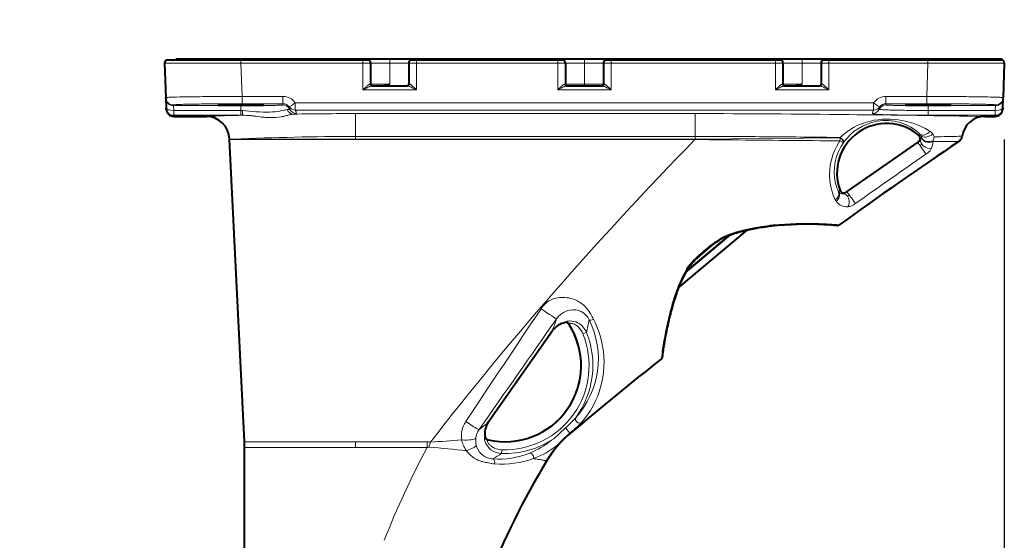
# Model space of a CAD drawing. Extents: x 2 to 138, y -235 to -1.
# Drawn here: x 78 to 104, y -60 to -46 of the extents above; entities that cross this region are included whole.
import ezdxf

# ---------------------------------------------------------------- set-up
doc = ezdxf.new("R2010")
doc.units = 0
doc.header["$MEASUREMENT"] = 0
doc.layers.get('0').update_dxf_attribs({"linetype": 'CONTINUOUS'})
doc.layers.add('GAIKEI', color=7, linetype='CONTINUOUS')
doc.layers.add('SUNPO', color=3, linetype='CONTINUOUS')
doc.styles.get("Standard").update_dxf_attribs({"font": 'MONOTXT.shx', "bigfont": 'BIGFONT.shx'})
doc.dimstyles.get("Standard").update_dxf_attribs({"dimscale": 0, "dimtxt": 3, "dimasz": 2, "dimexe": 2, "dimexo": 2, "dimgap": 0.09, "dimtad": 3, "dimdec": 4, "dimzin": 0, "dimdsep": 46, "dimtxsty": 'Standard', "dimblk1": 'OPEN30', "dimblk2": 'OPEN30', "dimsah": 1, "dimcen": 0, "dimadec": 0, "dimazin": 0, "dimtfac": 1, "dimtdec": 4, "dimtofl": 0, "dimtmove": 2, "dimatfit": 3, "dimldrblk": 'OPEN30', "dimfxl": 0, "dimtolj": 1, "dimtzin": 0, "dimarcsym": 0})

# ---------------------------------------------------------------- blocks, each defined once
blk = doc.blocks.new('_OPEN30')
at = {"color": 0, "linetype": 'ByBlock'}
for p, q in [((-1, 0.268), (0, 0)), ((0, 0), (-1, -0.268)), ((0, 0), (-1, 0))]:
    blk.add_line(p, q, dxfattribs=at)
blk = doc.blocks.new('*D4')
at = {"layer": 'SUNPO', "color": 0, "lineweight": -2}
for p, q in [((81.685, -45.008), (81.685, -35.726)), ((103.691, -45.008), (103.691, -35.726)), ((83.685, -37.726), (101.691, -37.726))]:
    blk.add_line(p, q, dxfattribs=at)
at = {"layer": 'SUNPO', "color": 0, "lineweight": -2, "xscale": 2, "yscale": 2, "zscale": 2, "rotation": 180}
blk.add_blockref('_OPEN30', (81.685, -37.726), dxfattribs=at)
at = {"layer": 'SUNPO', "color": 0, "lineweight": -2, "xscale": 2, "yscale": 2, "zscale": 2}
blk.add_blockref('_OPEN30', (103.691, -37.726), dxfattribs=at)
at = {"layer": 'SUNPO', "color": 0, "insert": (92.688, -35.976), "char_height": 2.5, "attachment_point": 5}
blk.add_mtext('\\A1;220', dxfattribs=at)
blk = doc.blocks.new('*D5')
at = {"layer": 'SUNPO', "color": 0, "lineweight": -2}
for p, q in [((103.691, -49.084), (103.691, -105.053)), ((77.888, -85.394), (77.888, -105.053)), ((79.888, -103.053), (101.691, -103.053))]:
    blk.add_line(p, q, dxfattribs=at)
at = {"layer": 'SUNPO', "color": 0, "lineweight": -2, "xscale": 2, "yscale": 2, "zscale": 2, "rotation": 180}
blk.add_blockref('_OPEN30', (77.888, -103.053), dxfattribs=at)
at = {"layer": 'SUNPO', "color": 0, "lineweight": -2, "xscale": 2, "yscale": 2, "zscale": 2}
blk.add_blockref('_OPEN30', (103.691, -103.053), dxfattribs=at)
at = {"layer": 'SUNPO', "color": 0, "insert": (90.789, -101.303), "char_height": 2.5, "attachment_point": 5}
blk.add_mtext('\\A1;258', dxfattribs=at)

msp = doc.modelspace()

# ---------------------------------------------------------------- linework, layer by layer
at = {"layer": 'GAIKEI', "color": 7, "lineweight": 40, "ltscale": 0.225477}
for p, q in [((81.68499, -47.08373), (81.71648, -47.98564)), ((103.691, -47.08373), (103.6595, -47.98564))]:
    msp.add_line(p, q, dxfattribs=at)
at = {"layer": 'GAIKEI', "color": 7, "lineweight": 40, "ltscale": 0.48788}
msp.add_line((81.73227, -46.99519), (86.8845, -46.99519), dxfattribs=at)
at = {"layer": 'GAIKEI', "color": 7, "lineweight": 40, "ltscale": 0.417583}
msp.add_line((103.591, -46.98018), (81.98155, -46.98018), dxfattribs=at)
at = {"layer": 'GAIKEI', "color": 7, "lineweight": 40, "ltscale": 0.00375}
msp.add_line((81.98155, -46.98018), (81.98155, -46.99519), dxfattribs=at)
at = {"layer": 'GAIKEI', "color": 7, "lineweight": 13, "ltscale": 0.00375}
for p, q in [((83.65289, -46.98018), (83.65289, -46.99519)), ((101.7231, -46.98018), (101.7231, -46.99519))]:
    msp.add_line(p, q, dxfattribs=at)
at = {"layer": 'GAIKEI', "color": 1, "lineweight": 13, "ltscale": 0.022122}
for p, q in [((83.68497, -46.99519), (83.68497, -47.08373)), ((101.69101, -46.99519), (101.69101, -47.08373))]:
    msp.add_line(p, q, dxfattribs=at)
at = {"layer": 'GAIKEI', "color": 1, "lineweight": 13, "ltscale": 0.217618}
for p, q in [((83.68497, -47.08373), (83.71537, -47.9542)), ((101.69101, -47.08373), (101.66062, -47.9542))]:
    msp.add_line(p, q, dxfattribs=at)
at = {"layer": 'GAIKEI', "color": 1, "lineweight": 13}
for p, q in [((83.68497, -47.08373), (86.8845, -47.08373)), ((88.28534, -47.08373), (91.98757, -47.08373)), ((93.38841, -47.08373), (97.691, -47.08373)), ((99.09184, -47.08373), (101.69101, -47.08373)), ((100.26468, -48.12147), (85.11131, -48.12147)), ((100.26468, -48.31428), (85.11131, -48.31428)), ((95.58974, -49.00578), (86.68438, -49.00578)), ((83.49333, -49.07645), (86.68438, -49.07645)), ((83.49358, -49.08644), (86.68438, -49.08644)), ((86.68438, -49.07645), (95.58487, -49.07645)), ((86.68438, -49.08644), (95.58487, -49.08644)), ((99.3881, -49.03793), (95.58974, -49.07642)), ((91.88236, -56.93056), (92.19341, -56.64768)), ((86.68438, -57.01136), (83.77889, -57.01136)), ((88.56316, -57.16126), (83.78263, -57.16126))]:
    msp.add_line(p, q, dxfattribs=at)
at = {"layer": 'GAIKEI', "color": 1, "lineweight": 40, "ltscale": 0.025}
for p, q in [((86.08402, -46.98018), (85.98396, -46.98018)), ((89.386, -46.98018), (89.28594, -46.98018))]:
    msp.add_line(p, q, dxfattribs=at)
at = {"layer": 'GAIKEI', "color": 1, "lineweight": 13, "ltscale": 0.175}
for p, q in [((86.8845, -46.99519), (86.8845, -47.78416)), ((88.28534, -46.99519), (88.28534, -47.78416)), ((91.98757, -46.99519), (91.98757, -47.78416)), ((93.38841, -46.99519), (93.38841, -47.78416)), ((97.691, -46.99519), (97.691, -47.78416)), ((99.09184, -46.99519), (99.09184, -47.78416))]:
    msp.add_line(p, q, dxfattribs=at)
at = {"layer": 'GAIKEI', "color": 1, "lineweight": 40, "ltscale": 0.03817}
for p, q in [((86.8845, -46.99519), (87.03727, -46.99519)), ((97.691, -46.99519), (97.84377, -46.99519))]:
    msp.add_line(p, q, dxfattribs=at)
at = {"layer": 'GAIKEI', "color": 1, "lineweight": 13, "ltscale": 0.125}
for p, q in [((88.08522, -47.08024), (87.08462, -47.08024)), ((92.18769, -47.08024), (93.18829, -47.08024)), ((97.89112, -47.08024), (98.89172, -47.08024)), ((87.58492, -47.63057), (87.08462, -47.63057)), ((92.18769, -47.63057), (93.18829, -47.63057)), ((97.89112, -47.63057), (98.39142, -47.63057))]:
    msp.add_line(p, q, dxfattribs=at)
at = {"layer": 'GAIKEI', "color": 1, "lineweight": 40, "ltscale": 0.1375}
for p, q in [((87.08462, -47.08024), (87.08462, -47.63057)), ((88.08522, -47.08024), (88.08522, -47.63057)), ((92.18769, -47.08024), (92.18769, -47.63057)), ((93.18829, -47.08024), (93.18829, -47.63057)), ((97.89112, -47.08024), (97.89112, -47.63057)), ((98.89172, -47.08024), (98.89172, -47.63057))]:
    msp.add_line(p, q, dxfattribs=at)
at = {"layer": 'GAIKEI', "color": 1, "lineweight": 13, "ltscale": 0.1375}
for p, q in [((87.58492, -46.98018), (87.58492, -47.63057)), ((98.39142, -46.98018), (98.39142, -47.63057))]:
    msp.add_line(p, q, dxfattribs=at)
at = {"layer": 'GAIKEI', "color": 7, "lineweight": 40, "ltscale": 0.03817}
for p, q in [((88.13257, -46.99519), (92.14034, -46.99519)), ((93.23564, -46.99519), (97.691, -46.99519)), ((98.93907, -46.99519), (103.64371, -46.99519))]:
    msp.add_line(p, q, dxfattribs=at)
at = {"layer": 'GAIKEI', "color": 1, "lineweight": 13, "ltscale": 0.0125}
msp.add_line((92.68799, -46.98018), (92.68799, -47.6806), dxfattribs=at)
at = {"layer": 'GAIKEI', "color": 1, "lineweight": 40, "ltscale": 0.00375}
msp.add_line((103.39443, -46.98018), (103.39443, -46.99519), dxfattribs=at)
at = {"layer": 'GAIKEI', "color": 1, "lineweight": 40, "ltscale": 0.234329}
for p, q in [((87.11598, -47.6806), (88.05386, -47.6806)), ((92.21905, -47.6806), (93.15693, -47.6806)), ((97.92248, -47.6806), (98.86036, -47.6806))]:
    msp.add_line(p, q, dxfattribs=at)
at = {"layer": 'GAIKEI', "color": 1, "lineweight": 40, "ltscale": 0.004686}
for p, q in [((81.71713, -48.00438), (81.71648, -47.98564)), ((103.65885, -48.00438), (103.6595, -47.98564))]:
    msp.add_line(p, q, dxfattribs=at)
at = {"layer": 'GAIKEI', "color": 1, "lineweight": 13, "ltscale": 0.048247}
for p, q in [((83.71537, -47.9542), (83.71537, -48.1473)), ((84.786, -47.9542), (84.786, -48.1473)), ((100.58998, -47.9542), (100.58998, -48.1473)), ((101.66062, -47.9542), (101.66062, -48.1473))]:
    msp.add_line(p, q, dxfattribs=at)
at = {"layer": 'GAIKEI', "color": 1, "lineweight": 13, "ltscale": 0.267497}
for p, q in [((84.786, -47.9542), (83.71537, -47.9542)), ((100.58998, -47.9542), (101.66062, -47.9542)), ((84.786, -48.1473), (83.71537, -48.1473)), ((100.58998, -48.1473), (101.66062, -48.1473))]:
    msp.add_line(p, q, dxfattribs=at)
at = {"layer": 'GAIKEI', "color": 1, "lineweight": 13, "ltscale": 0.35}
for p, q in [((86.8845, -47.78416), (88.28534, -47.78416)), ((91.98757, -47.78416), (93.38841, -47.78416)), ((97.691, -47.78416), (99.09184, -47.78416))]:
    msp.add_line(p, q, dxfattribs=at)
at = {"layer": 'GAIKEI', "color": 7, "lineweight": 40, "ltscale": 0.062879}
for p, q in [((81.71713, -48.00438), (81.72592, -48.25589)), ((103.65006, -48.25589), (103.65885, -48.00438))]:
    msp.add_line(p, q, dxfattribs=at)
at = {"layer": 'GAIKEI', "color": 1, "lineweight": 13, "ltscale": 0.004686}
for p, q in [((81.91713, -48.19748), (81.91648, -48.17874)), ((103.45885, -48.19748), (103.4595, -48.17874))]:
    msp.add_line(p, q, dxfattribs=at)
at = {"layer": 'GAIKEI', "color": 1, "lineweight": 13, "ltscale": 0.441094}
for p, q in [((81.91713, -48.19748), (83.68257, -48.19748)), ((101.69341, -48.19748), (103.45885, -48.19748))]:
    msp.add_line(p, q, dxfattribs=at)
at = {"layer": 'GAIKEI', "color": 1, "lineweight": 13, "ltscale": 0.031497}
for p, q in [((81.91713, -48.19748), (81.92592, -48.32324)), ((103.45007, -48.32324), (103.45885, -48.19748))]:
    msp.add_line(p, q, dxfattribs=at)
at = {"layer": 'GAIKEI', "color": 1, "lineweight": 13, "ltscale": 0.031412}
for p, q in [((83.68257, -48.44896), (83.68257, -48.19748)), ((101.69341, -48.19748), (101.69341, -48.44896)), ((81.92592, -48.32324), (81.92592, -48.44896)), ((103.45007, -48.44896), (103.45007, -48.32324))]:
    msp.add_line(p, q, dxfattribs=at)
at = {"layer": 'GAIKEI', "color": 1, "lineweight": 13, "ltscale": 0.003683}
for p, q in [((84.78324, -48.16353), (84.78324, -48.17827)), ((100.59275, -48.16353), (100.59275, -48.17827))]:
    msp.add_line(p, q, dxfattribs=at)
at = {"layer": 'GAIKEI', "color": 1, "lineweight": 13, "ltscale": 0.048172}
for p, q in [((85.11131, -48.12147), (85.11131, -48.31428)), ((100.26468, -48.12147), (100.26468, -48.31428))]:
    msp.add_line(p, q, dxfattribs=at)
at = {"layer": 'GAIKEI', "color": 1, "lineweight": 40, "ltscale": 0.008015}
for p, q in [((81.72704, -48.28795), (81.72592, -48.25589)), ((103.65006, -48.25589), (103.64895, -48.28795))]:
    msp.add_line(p, q, dxfattribs=at)
at = {"layer": 'GAIKEI', "color": 1, "lineweight": 13, "ltscale": 0.4389}
for p, q in [((83.68257, -48.32324), (81.92592, -48.32324)), ((83.68257, -48.44896), (81.92592, -48.44896)), ((101.69341, -48.32324), (103.45007, -48.32324)), ((101.69341, -48.44896), (103.45007, -48.44896))]:
    msp.add_line(p, q, dxfattribs=at)
at = {"layer": 'GAIKEI', "color": 1, "lineweight": 13, "ltscale": 0.008031}
for p, q in [((81.92704, -48.48109), (81.92592, -48.44896)), ((103.45007, -48.44896), (103.44895, -48.48109))]:
    msp.add_line(p, q, dxfattribs=at)
at = {"layer": 'GAIKEI', "color": 7, "lineweight": 40, "ltscale": 0.21362}
msp.add_line((81.92704, -48.48109), (82.78203, -48.48109), dxfattribs=at)
at = {"layer": 'GAIKEI', "color": 1, "lineweight": 13, "ltscale": 0.010691}
msp.add_line((83.72536, -48.32322), (83.68257, -48.32324), dxfattribs=at)
at = {"layer": 'GAIKEI', "color": 1, "lineweight": 13, "ltscale": 0.012226}
msp.add_line((83.73151, -48.44894), (83.68257, -48.44896), dxfattribs=at)
at = {"layer": 'GAIKEI', "color": 1, "lineweight": 13, "ltscale": 0.013095}
for p, q in [((85.11131, -48.31428), (85.1298, -48.36332)), ((100.26468, -48.31428), (100.24618, -48.36332))]:
    msp.add_line(p, q, dxfattribs=at)
at = {"layer": 'GAIKEI', "color": 7, "lineweight": 13}
msp.add_line((95.58974, -48.40587), (86.68438, -48.40587), dxfattribs=at)
at = {"layer": 'GAIKEI', "color": 1, "lineweight": 13, "ltscale": 0.002497}
for p, q in [((86.68438, -49.08644), (86.68438, -48.40587)), ((95.58487, -49.08643), (95.58487, -49.07644))]:
    msp.add_line(p, q, dxfattribs=at)
at = {"layer": 'GAIKEI', "color": 1, "lineweight": 13, "ltscale": 0.017651}
msp.add_line((95.58974, -49.07642), (95.58974, -48.40587), dxfattribs=at)
at = {"layer": 'GAIKEI', "color": 7, "lineweight": 40, "ltscale": 0.067549}
msp.add_line((103.17859, -48.48109), (103.44895, -48.48109), dxfattribs=at)
at = {"layer": 'GAIKEI', "color": 1, "lineweight": 13, "ltscale": 0.011555}
msp.add_line((101.45185, -48.97725), (101.49024, -48.95146), dxfattribs=at)
at = {"layer": 'GAIKEI', "color": 1, "lineweight": 13, "ltscale": 0.027723}
msp.add_line((83.49333, -49.07644), (83.38238, -49.07742), dxfattribs=at)
at = {"layer": 'GAIKEI', "color": 1, "lineweight": 40, "ltscale": 0.002163}
msp.add_line((83.38238, -49.07742), (83.38262, -49.08608), dxfattribs=at)
at = {"layer": 'GAIKEI', "color": 7, "lineweight": 40}
for p, q in [((83.77889, -57.01136), (83.38262, -49.08608)), ((83.78263, -73.79313), (83.78263, -57.16126))]:
    msp.add_line(p, q, dxfattribs=at)
at = {"layer": 'GAIKEI', "color": 1, "lineweight": 13, "ltscale": 0.001214}
msp.add_line((95.58488, -49.07644), (95.58974, -49.07642), dxfattribs=at)
at = {"layer": 'GAIKEI', "color": 1, "lineweight": 13, "ltscale": 0.001241}
msp.add_line((95.58488, -49.08643), (95.58984, -49.08651), dxfattribs=at)
at = {"layer": 'GAIKEI', "color": 1, "lineweight": 13, "ltscale": 0.002523}
msp.add_line((95.58974, -49.07642), (95.58984, -49.08652), dxfattribs=at)
at = {"layer": 'GAIKEI', "color": 1, "lineweight": 13, "ltscale": 0.002129}
msp.add_line((99.39322, -49.03112), (99.3881, -49.03793), dxfattribs=at)
at = {"layer": 'GAIKEI', "color": 1, "lineweight": 13, "ltscale": 0.001849}
msp.add_line((99.48724, -49.14902), (99.48285, -49.15498), dxfattribs=at)
at = {"layer": 'GAIKEI', "color": 1, "lineweight": 40}
for p, q in [((101.42095, -49.15155), (99.56392, -50.45186)), ((96.94334, -51.46077), (95.16144, -52.95596)), ((90.1685, -56.49792), (91.84979, -54.0968))]:
    msp.add_line(p, q, dxfattribs=at)
at = {"layer": 'GAIKEI', "color": 1, "lineweight": 40, "ltscale": 0.014648}
msp.add_line((101.46897, -49.11793), (101.42095, -49.15155), dxfattribs=at)
at = {"layer": 'GAIKEI', "color": 1, "lineweight": 13, "ltscale": 0.014629}
msp.add_line((101.68676, -49.43173), (101.63883, -49.46536), dxfattribs=at)
at = {"layer": 'GAIKEI', "color": 1, "lineweight": 13, "ltscale": 0.012639}
msp.add_line((99.34757, -50.45187), (99.38844, -50.42206), dxfattribs=at)
at = {"layer": 'GAIKEI', "color": 1, "lineweight": 40, "ltscale": 0.015005}
msp.add_line((99.56392, -50.45186), (99.51472, -50.48631), dxfattribs=at)
at = {"layer": 'GAIKEI', "color": 1, "lineweight": 13, "ltscale": 0.014982}
msp.add_line((99.78487, -50.76444), (99.73574, -50.79882), dxfattribs=at)
at = {"layer": 'GAIKEI', "color": 7, "lineweight": 13, "ltscale": 0.387685}
msp.add_line((96.52507, -51.58092), (95.33642, -52.57832), dxfattribs=at)
at = {"layer": 'GAIKEI', "color": 1, "lineweight": 13, "ltscale": 0.356074}
msp.add_line((96.46058, -51.60451), (95.36884, -52.52058), dxfattribs=at)
at = {"layer": 'GAIKEI', "color": 1, "lineweight": 13, "ltscale": 0.184573}
msp.add_line((95.58611, -52.24695), (96.15202, -51.7721), dxfattribs=at)
at = {"layer": 'GAIKEI', "color": 1, "lineweight": 13, "ltscale": 0.003535}
msp.add_line((92.1886, -53.87326), (92.18629, -53.88722), dxfattribs=at)
at = {"layer": 'GAIKEI', "color": 1, "lineweight": 13, "ltscale": 0.003774}
for p, q in [((92.28784, -53.91724), (92.28518, -53.93211)), ((90.16266, -56.96338), (90.1496, -56.97096))]:
    msp.add_line(p, q, dxfattribs=at)
at = {"layer": 'GAIKEI', "color": 1, "lineweight": 13, "ltscale": 0.024809}
for p, q in [((92.74019, -54.14442), (92.64813, -54.18166)), ((90.51778, -57.31833), (90.52129, -57.2191))]:
    msp.add_line(p, q, dxfattribs=at)
at = {"layer": 'GAIKEI', "color": 1, "lineweight": 13, "ltscale": 0.469412}
msp.add_line((86.68438, -57.01136), (88.56316, -57.01136), dxfattribs=at)
at = {"layer": 'GAIKEI', "color": 1, "lineweight": 13, "ltscale": 0.037453}
for p, q in [((86.68438, -57.16126), (86.68438, -57.01136)), ((88.56316, -57.16126), (88.56316, -57.01136))]:
    msp.add_line(p, q, dxfattribs=at)
at = {"layer": 'GAIKEI', "color": 1, "lineweight": 13, "ltscale": 0.033781}
msp.add_line((88.61415, -57.15313), (88.65177, -57.02326), dxfattribs=at)
at = {"layer": 'GAIKEI', "color": 1, "lineweight": 13, "ltscale": 0.003536}
msp.add_line((90.08665, -56.88581), (90.07432, -56.89275), dxfattribs=at)
at = {"layer": 'GAIKEI', "color": 1, "lineweight": 13, "ltscale": 0.004953}
msp.add_line((92.31032, -56.77796), (92.33006, -56.77612), dxfattribs=at)
at = {"layer": 'GAIKEI', "color": 1, "lineweight": 13}
for points in [[(83.68497, -47.08373, -0.00084767), (81.86958, -47.08488, -0.00534798), (81.68499, -47.08373)], [(87.08462, -47.08024, -0.25370705), (87.08429, -47.08044, -0.03943503), (87.08166, -47.08084, -0.01303683), (87.07311, -47.08141, -0.00503946), (87.05449, -47.08209, -0.00332876), (87.01556, -47.08288, -0.00216064), (86.95256, -47.08353, -0.00156438), (86.8845, -47.08373)], [(88.28534, -47.08373, -0.0024367), (88.18447, -47.08326, -0.00300507), (88.12677, -47.08237, -0.00332437), (88.10496, -47.08175, -0.00889644), (88.0904, -47.08103, -0.01729638), (88.08653, -47.08064, -0.09291275), (88.0853, -47.08034, -0.08085616), (88.08522, -47.08024)], [(92.18769, -47.08024, -0.25370705), (92.18736, -47.08044, -0.03943503), (92.18473, -47.08084, -0.01303683), (92.17618, -47.08141, -0.00503946), (92.15756, -47.08209, -0.00332876), (92.11863, -47.08288, -0.00216064), (92.05564, -47.08353, -0.00156438), (91.98757, -47.08373)], [(93.38841, -47.08373, -0.0024367), (93.28754, -47.08326, -0.00300507), (93.22984, -47.08237, -0.00332437), (93.20803, -47.08175, -0.00889644), (93.19347, -47.08103, -0.01729638), (93.1896, -47.08064, -0.09291275), (93.18837, -47.08034, -0.08085616), (93.18829, -47.08024)], [(97.89112, -47.08024, -0.25370705), (97.89079, -47.08044, -0.03943503), (97.88816, -47.08084, -0.01303683), (97.87961, -47.08141, -0.00503946), (97.86099, -47.08209, -0.00332876), (97.82206, -47.08288, -0.00216064), (97.75907, -47.08353, -0.00156438), (97.691, -47.08373)], [(99.09184, -47.08373, -0.0024367), (98.99097, -47.08326, -0.00300507), (98.93327, -47.08237, -0.00332437), (98.91146, -47.08175, -0.00889644), (98.8969, -47.08103, -0.01729638), (98.89304, -47.08064, -0.09291275), (98.89181, -47.08034, -0.08085616), (98.89172, -47.08024)], [(103.691, -47.08373, -0.00535149), (103.50679, -47.08487, -0.00084818), (101.69101, -47.08373)], [(87.06969, -47.62991, 0.05323737), (87.06543, -47.63031, 0.03638391), (87.06077, -47.63161, 0.03578969), (87.0532, -47.63495, 0.03118662), (87.03957, -47.64326, 0.0132767), (87.02821, -47.65154, 0.01204759), (87.01079, -47.66564, 0.00700236), (86.9933, -47.68085, 0.00529752), (86.96992, -47.70222, 0.00404773), (86.93375, -47.73654, 0.00192201), (86.8845, -47.78416)], [(87.11598, -47.6806, 0.03989844), (87.10792, -47.6813, 0.02443988), (87.09887, -47.6832, 0.01094305), (87.09241, -47.68501, 0.01482975), (87.07875, -47.68965, 0.01315975), (87.05718, -47.69833, 0.00739152), (87.03509, -47.70822, 0.00544475), (87.0052, -47.72253, 0.00300352), (86.97539, -47.73741, 0.00234872), (86.8845, -47.78416)], [(88.28534, -47.78416, 0.00235024), (88.19451, -47.73743, 0.00501658), (88.14974, -47.7153, 0.01048665), (88.11269, -47.69834, 0.0121962), (88.09111, -47.68965, 0.01932076), (88.07417, -47.68406, 0.02934368), (88.06193, -47.6813, 0.0343969), (88.05386, -47.6806)], [(88.28534, -47.78416, 0.0032693), (88.21319, -47.71468, 0.0038772), (88.18947, -47.69256, 0.01267715), (88.15366, -47.66114, 0.01381672), (88.13608, -47.64738, 0.02971025), (88.11928, -47.63637, 0.02805091), (88.11151, -47.63254, 0.03005313), (88.1067, -47.63086, 0.04401007), (88.10223, -47.62999, 0.02580825), (88.10016, -47.62991)], [(92.17276, -47.62991, 0.05323737), (92.1685, -47.63031, 0.03638391), (92.16384, -47.63161, 0.03578969), (92.15627, -47.63495, 0.03118662), (92.14264, -47.64326, 0.0132767), (92.13128, -47.65154, 0.01204759), (92.11386, -47.66564, 0.00700236), (92.09637, -47.68085, 0.00529752), (92.07299, -47.70222, 0.00404773), (92.03682, -47.73654, 0.00192201), (91.98757, -47.78416)], [(92.21905, -47.6806, 0.03989844), (92.21099, -47.6813, 0.02443988), (92.20194, -47.6832, 0.01094305), (92.19548, -47.68501, 0.01482975), (92.18182, -47.68965, 0.01315975), (92.16026, -47.69833, 0.00739152), (92.13816, -47.70822, 0.00544475), (92.10827, -47.72253, 0.00300352), (92.07846, -47.73741, 0.00234872), (91.98757, -47.78416)], [(93.38841, -47.78416, 0.00235024), (93.29758, -47.73743, 0.00501658), (93.25281, -47.7153, 0.01048665), (93.21576, -47.69834, 0.0121962), (93.19418, -47.68965, 0.01932076), (93.17724, -47.68406, 0.02934368), (93.165, -47.6813, 0.0343969), (93.15693, -47.6806)], [(93.38841, -47.78416, 0.0032693), (93.31626, -47.71468, 0.0038772), (93.29254, -47.69256, 0.01267715), (93.25673, -47.66114, 0.01381672), (93.23915, -47.64738, 0.02971025), (93.22235, -47.63637, 0.02805091), (93.21458, -47.63254, 0.03005313), (93.20977, -47.63086, 0.04401007), (93.2053, -47.62999, 0.02580825), (93.20323, -47.62991)], [(97.87619, -47.62991, 0.05323737), (97.87193, -47.63031, 0.03638391), (97.86727, -47.63161, 0.03578969), (97.8597, -47.63495, 0.03118662), (97.84607, -47.64326, 0.0132767), (97.83472, -47.65154, 0.01204759), (97.81729, -47.66564, 0.00700236), (97.79981, -47.68085, 0.00529752), (97.77642, -47.70222, 0.00404773), (97.74025, -47.73654, 0.00192201), (97.691, -47.78416)], [(97.92248, -47.6806, 0.03989844), (97.91442, -47.6813, 0.02443988), (97.90537, -47.6832, 0.01094305), (97.89891, -47.68501, 0.01482975), (97.88525, -47.68965, 0.01315975), (97.86369, -47.69833, 0.00739152), (97.84159, -47.70822, 0.00544475), (97.8117, -47.72253, 0.00300352), (97.78189, -47.73741, 0.00234872), (97.691, -47.78416)], [(99.09184, -47.78416, 0.00235024), (99.00101, -47.73743, 0.00501658), (98.95624, -47.7153, 0.01048665), (98.91919, -47.69834, 0.0121962), (98.89761, -47.68965, 0.01932076), (98.88067, -47.68406, 0.02934368), (98.86843, -47.6813, 0.0343969), (98.86036, -47.6806)], [(99.09184, -47.78416, 0.0032693), (99.01969, -47.71468, 0.0038772), (98.99597, -47.69256, 0.01267715), (98.96016, -47.66114, 0.01381672), (98.94258, -47.64738, 0.02971025), (98.92578, -47.63637, 0.02805091), (98.91802, -47.63254, 0.03005313), (98.9132, -47.63086, 0.04401007), (98.90874, -47.62999, 0.02580825), (98.90666, -47.62991)], [(83.71537, -47.9542, 0.00175644), (82.68391, -47.9613, 0.00290664), (81.99958, -47.97208, 0.00370299), (81.82288, -47.97738, 0.01497444), (81.72854, -47.9829, 0.07144667), (81.71722, -47.98496, 0.0664558), (81.71648, -47.98564)], [(103.6595, -47.98564, 0.22889267), (103.65651, -47.98428, 0.03691442), (103.61164, -47.98013, 0.00652694), (103.47433, -47.97469, 0.00243075), (103.26358, -47.96963, 0.00218022), (102.69121, -47.96129, 0.00194186), (101.66062, -47.9542)], [(83.71537, -48.1473, 0.00275776), (82.71521, -48.1526, 0.00348105), (82.21892, -48.16128, 0.00390442), (82.05289, -48.16671, 0.0104792), (81.95079, -48.17261, 0.02038062), (81.92502, -48.17566, 0.1080216), (81.91699, -48.17797, 0.09083302), (81.91648, -48.17874)], [(84.78324, -48.17827, -0.26358605), (84.78191, -48.17922, -0.04592017), (84.77132, -48.18109, -0.01534573), (84.73585, -48.18385, -0.00592865), (84.65328, -48.18733, -0.00279152), (84.53342, -48.19046, -0.00246632), (84.2941, -48.19425, -0.00201751), (83.89732, -48.19712, -0.00091151), (83.68257, -48.19748)], [(100.59275, -48.17827, 0.2635861), (100.59407, -48.17922, 0.04591983), (100.60466, -48.18109, 0.01534558), (100.64013, -48.18385, 0.00592864), (100.7227, -48.18733, 0.00279154), (100.84256, -48.19046, 0.00246631), (101.08189, -48.19425, 0.00201751), (101.47867, -48.19712, 0.00091151), (101.69341, -48.19748)], [(103.4595, -48.17874, 0.27294891), (103.45739, -48.1772, 0.04660585), (103.44022, -48.17413, 0.01546987), (103.38244, -48.16962, 0.00595848), (103.24773, -48.16393, 0.00280187), (103.05196, -48.1588, 0.00247317), (102.66077, -48.1526, 0.00202024), (102.01187, -48.14791, 0.00091203), (101.66062, -48.1473)], [(84.8951, -48.30171, 0.02432849), (84.85463, -48.30733, 0.00950315), (84.80876, -48.31679, -0.00389612), (84.73011, -48.3342, -0.05285675), (84.4372, -48.36588, -0.03667037), (83.72536, -48.32322)], [(84.96259, -48.28961, -0.21040247), (84.96237, -48.29061, -0.07474053), (84.96181, -48.29122, -0.04481731), (84.96094, -48.29181, -0.02825107), (84.95976, -48.29241, -0.02319792), (84.9577, -48.2932, -0.01511648), (84.95508, -48.29398, -0.01524222), (84.95013, -48.29514, -0.00984606), (84.94394, -48.29628, -0.00846058), (84.9338, -48.29778, -0.00461686), (84.9248, -48.29888, -0.00451136), (84.91097, -48.30031, -0.00339041), (84.8951, -48.30171)], [(100.23404, -48.40081, 0.30007621), (100.2353, -48.40394, 0.08584733), (100.24085, -48.407, 0.04577422), (100.26457, -48.41285, 0.01601918), (100.30451, -48.4183, 0.00808453), (100.35956, -48.42329, 0.00795309), (100.50935, -48.4318, 0.00405538), (100.70206, -48.43839, 0.00352251), (101.04667, -48.44503, 0.00216541), (101.42921, -48.44835, 0.00125441), (101.69341, -48.44896)], [(100.41339, -48.28961, 0.3179095), (100.41476, -48.29164, 0.0659296), (100.41972, -48.29365, 0.0342883), (100.44026, -48.29752, 0.01211509), (100.4745, -48.30117, 0.00959187), (100.58066, -48.30768, 0.00431726), (100.72976, -48.31302, 0.00354404), (101.01354, -48.31883, 0.00256127), (101.45865, -48.32276, 0.00109229), (101.69341, -48.32324)], [(99.39322, -49.03112, -0.10803131), (99.98004, -48.66268, -0.11126598), (100.80743, -48.55916, -0.09024945), (101.56546, -48.76924, -0.02677249), (101.73976, -48.86654)], [(99.48724, -49.14902, -0.18975433), (100.34816, -48.60692, -0.23858469), (101.49024, -48.95146)], [(95.58974, -49.00578, -0.00177319), (97.52066, -49.01301, -0.00120376), (99.39322, -49.03112)], [(102.58407, -48.99791, -0.00268862), (102.19871, -49.00806, -0.00134292), (101.85027, -49.01445)], [(99.38278, -49.12155, -0.00006036), (96.56252, -49.09637, -0.00028175), (95.58984, -49.08652)], [(99.38278, -49.12155, 0.17922534), (99.11998, -50.16039, 0.08173755), (99.25741, -50.66454)], [(99.48285, -49.15497, 0.21587626), (99.27037, -50.23202, 0.04808622), (99.3495, -50.46255)], [(101.42095, -49.15155, 0.25883818), (101.42091, -49.1517, 0.07042492), (101.42116, -49.15244, 0.02407443), (101.42226, -49.15456, 0.00904618), (101.4247, -49.15869, 0.00550075), (101.42965, -49.16656, 0.00301345), (101.4374, -49.17846, 0.00271822), (101.45424, -49.20369, 0.00224919), (101.48196, -49.24436)], [(101.48196, -49.24436, 0.01050463), (101.49443, -49.23526, 0.01927589), (101.50752, -49.22449, 0.01716429), (101.51413, -49.21818, 0.02085947), (101.51881, -49.21297, 0.05450181), (101.52414, -49.20501)], [(101.48196, -49.24436, 0.00513199), (101.60075, -49.41347, 0.00363274), (101.62987, -49.45342, 0.00212854), (101.63883, -49.46536)], [(102.49826, -49.13566, -0.00216747), (102.33022, -49.13725, -0.00173622), (102.00979, -49.13773, -0.00056042), (101.815, -49.1373)], [(99.34757, -50.45187, 0.09531034), (99.34749, -50.45196, 0.0625899), (99.34743, -50.45208, 0.02745425), (99.3474, -50.45219, 0.03632266), (99.34737, -50.45247, 0.02257225), (99.34736, -50.45282, 0.0151867), (99.34738, -50.45324, 0.01571096), (99.34747, -50.45402, 0.01042389), (99.34762, -50.45496, 0.01126291), (99.34802, -50.45688, 0.00476729), (99.34834, -50.45823, 0.00487955), (99.34887, -50.46027, 0.00386393), (99.3495, -50.46255)], [(99.3495, -50.46255, 0.04305744), (99.35053, -50.46378, 0.01991837), (99.3514, -50.4646, 0.00647935), (99.35217, -50.46525, -0.00516048), (99.35347, -50.46634, -0.02956032), (99.35601, -50.46878)], [(99.46424, -50.50582, -0.11407486), (99.40585, -50.50119, -0.08201586), (99.37264, -50.48429, -0.05627103), (99.35601, -50.46878)], [(99.56392, -50.45186, -0.24952622), (99.56408, -50.45187, -0.07736363), (99.56474, -50.45236, -0.02716198), (99.56643, -50.45414, -0.01016171), (99.56961, -50.45793, -0.00620984), (99.57551, -50.46542, -0.00339404), (99.58425, -50.47694, -0.00308425), (99.60256, -50.50175, -0.00257109), (99.63193, -50.54244)], [(99.57922, -50.5689, 0.02947063), (99.58382, -50.56807, 0.02347774), (99.58869, -50.56666, 0.01712111), (99.59368, -50.56478, 0.01990463), (99.60201, -50.56091, 0.01970244), (99.61541, -50.55334, 0.0099846), (99.62537, -50.54693, 0.0051318), (99.63193, -50.54244)], [(99.63193, -50.54244, -0.00586041), (99.74961, -50.71121, -0.00373428), (99.77686, -50.75202, -0.00250946), (99.78487, -50.76444)], [(96.40825, -51.59998, -0.03229176), (96.84051, -51.46245, -0.01731383), (97.16356, -51.39301, -0.02377934), (97.79154, -51.31205, -0.0340239), (98.98211, -51.2962, -0.01346549), (99.35782, -51.32756)], [(96.40825, -51.59998, 0.01403528), (96.36998, -51.61647, 0.01341297), (96.32083, -51.64093, 0.01643501), (96.23822, -51.68846, 0.00365543), (96.21509, -51.70297)], [(95.85766, -51.97068, -0.01137556), (96.03095, -51.83241, -0.01086547), (96.1444, -51.74999, -0.00890027), (96.21509, -51.70297)], [(95.36643, -52.47923, -0.02140019), (95.40135, -52.42614, -0.02195598), (95.46818, -52.34136, -0.02061762), (95.58953, -52.21191, -0.00998588), (95.68723, -52.1192, -0.01156121), (95.85766, -51.97068)], [(94.70831, -54.83352, -0.01344303), (94.722, -54.69617, -0.00906845), (94.75336, -54.47786, -0.02344909), (94.94468, -53.56181, -0.01858576), (95.07695, -53.12154, -0.03660447), (95.28962, -52.61758, -0.01408324), (95.36643, -52.47923)], [(92.92618, -53.79637, 0.01128235), (92.90943, -53.76515, 0.00531136), (92.83459, -53.63744, 0.04815821), (92.72776, -53.48882, 0.10611981), (92.46991, -53.30199, 0.11690671), (92.07196, -53.22607, 0.12741428), (91.75804, -53.31895, 0.07211898), (91.62901, -53.42697)], [(92.81232, -53.81394, 0.34055833), (92.30795, -53.55688, 0.11389275), (92.08565, -53.65392, 0.05304707), (91.99701, -53.7344)], [(92.74019, -54.14442, 0.18206902), (92.50697, -53.89033, 0.12163116), (92.30346, -53.84389, 0.0531218), (92.23209, -53.85292, 0.03939337), (92.20412, -53.86192, 0.04153572), (92.19406, -53.86716, 0.06183933), (92.19019, -53.87037, 0.14085052), (92.1886, -53.87326)], [(92.64813, -54.18166, 0.09855717), (92.53592, -54.0092, 0.06038829), (92.45725, -53.94633, 0.05014297), (92.39902, -53.91809, 0.05565792), (92.34815, -53.90561, 0.05224123), (92.31641, -53.90483, 0.05390479), (92.29928, -53.90808, 0.05042535), (92.29281, -53.91087, 0.08949114), (92.28904, -53.91397, 0.15698518), (92.28784, -53.91724)], [(92.45867, -56.38009, 0.30807427), (92.81232, -53.81394)], [(92.6029, -56.51516, 0.22920935), (93.16273, -54.50969, 0.07437953), (92.92618, -53.79637)], [(89.57974, -56.48102, 0.04746786), (89.51181, -56.60785, 0.14385118), (89.47169, -56.96195)], [(92.1933, -56.64778, 0.0131326), (92.34977, -56.49762, 0.00771301), (92.41458, -56.42992, 0.00634307), (92.44258, -56.39894, 0.00897927), (92.45867, -56.38009)], [(92.31032, -56.77796, 0.00161361), (92.40709, -56.69455, 0.00386781), (92.50487, -56.6085, 0.00912811), (92.57163, -56.54695, 0.01192199), (92.59753, -56.521, 0.00532511), (92.6029, -56.51516)], [(89.47169, -56.96195, 0.0676495), (89.51059, -57.10232, 0.05508156), (89.57961, -57.22456, 0.00913586), (89.595, -57.24526)], [(90.07432, -56.89275, 0.14058237), (90.07215, -56.89522, 0.06184552), (90.07047, -56.89994, 0.03314554), (90.06932, -56.90686, 0.03174437), (90.0688, -56.92132, 0.03634352), (90.07214, -56.95556, 0.07475557), (90.1077, -57.0629, 0.1504805), (90.29433, -57.25602, 0.11877142), (90.51779, -57.31833)], [(90.1496, -56.97096, 0.17948221), (90.14693, -56.97322, 0.07047118), (90.14572, -56.97603, 0.04583947), (90.14502, -56.97992, 0.04736612), (90.14508, -56.9878, 0.04267173), (90.14774, -57.00218, 0.04478126), (90.15669, -57.02626, 0.05667686), (90.183, -57.06843, 0.05785154), (90.23422, -57.11969, 0.06635207), (90.32975, -57.17661, 0.09378239), (90.52129, -57.2191)], [(88.56316, -57.16126, -0.02989167), (88.58257, -57.15569, -0.03270668), (88.59864, -57.1532, -0.03739115), (88.61263, -57.15302, -0.00458587), (88.61415, -57.15313)], [(90.24168, -57.57846, -0.00994862), (90.10069, -57.5518, -0.0101675), (90.03668, -57.53685, -0.0227326), (89.94933, -57.51033, -0.15518628), (89.59499, -57.24526)], [(90.21702, -57.45301, -0.30165134), (89.85058, -57.09889)], [(90.29155, -57.46198, 0.11102338), (91.2477, -57.31008)], [(90.33211, -57.59042, 0.10927393), (91.35093, -57.45145)], [(91.35093, -57.45145, -0.00321741), (91.44536, -57.46582, -0.00480879), (91.52572, -57.4794, -0.00724215), (91.59099, -57.49207, -0.00712082), (91.62576, -57.49991, -0.00906565), (91.65337, -57.50707, -0.01607741), (91.6796, -57.51521, -0.01344327), (91.69376, -57.52057)]]:
    msp.add_lwpolyline(points, format="xyb", dxfattribs=at)
at = {"layer": 'GAIKEI', "color": 1, "lineweight": 40}
for points in [[(87.36684, -47.6806, 0.02044634), (87.38702, -47.67975, 0.01901251), (87.41411, -47.67645, 0.01607449), (87.4482, -47.66985, 0.00880692), (87.47557, -47.66319, 0.00595906), (87.50285, -47.65572, 0.00546536), (87.54378, -47.64348, 0.0018367), (87.58492, -47.63057)], [(98.17335, -47.6806, 0.02044634), (98.19353, -47.67975, 0.01901251), (98.22061, -47.67645, 0.01607449), (98.2547, -47.66985, 0.00880692), (98.28208, -47.66319, 0.00595906), (98.30935, -47.65572, 0.00546536), (98.35028, -47.64348, 0.0018367), (98.39142, -47.63057)], [(95.87225, -51.98785, -0.01128957), (96.04447, -51.85044, -0.01071836), (96.15584, -51.76946, -0.00874699), (96.22459, -51.72364)], [(96.40914, -51.62452, 0.01398061), (96.37308, -51.64021, 0.01328543), (96.32621, -51.66372, 0.01612011), (96.24678, -51.70967, 0.00356386), (96.22459, -51.72364)], [(95.39099, -52.48298, -0.01659704), (95.41455, -52.44664, -0.02024008), (95.46694, -52.37767, -0.02285811), (95.58352, -52.24957, -0.01066076), (95.67691, -52.15923, -0.01389825), (95.87225, -51.98785)]]:
    msp.add_lwpolyline(points, format="xyb", dxfattribs=at)
at = {"layer": 'GAIKEI', "color": 7, "lineweight": 13}
for points in [[(85.06687, -48.41879, 0.02988066), (85.01179, -48.42641, 0.01326439), (84.95176, -48.43995, -0.00236485), (84.85235, -48.46513, -0.01493194), (84.74223, -48.48881, -0.05022326), (84.45474, -48.51149, -0.01714042), (84.32126, -48.5044, -0.00737209), (84.22912, -48.49512, -0.0022535), (84.03643, -48.47104, 0.00597261), (83.93616, -48.45974, 0.02512208), (83.7315, -48.44894)], [(95.58974, -48.40587, -0.00282014), (99.61601, -48.43128, -0.00124896), (103.17859, -48.48109)]]:
    msp.add_lwpolyline(points, format="xyb", dxfattribs=at)
at = {"layer": 'GAIKEI', "color": 7, "lineweight": 40}
for points in [[(96.40914, -51.62452, -0.02159769), (96.67035, -51.53327, -0.02634701), (97.11825, -51.42381, -0.02489738), (97.75764, -51.33511, -0.03949123), (99.13993, -51.3208, -0.00735857), (99.32374, -51.33672)], [(95.39099, -52.48298, 0.03189273), (95.21821, -52.81978, 0.02224708), (95.08208, -53.17313, 0.02015647), (94.93403, -53.68219, 0.01009171), (94.8493, -54.05135, 0.01411467), (94.75432, -54.573, 0.01190525), (94.73038, -54.76085, 0.00436567), (94.72707, -54.79858)]]:
    msp.add_lwpolyline(points, format="xyb", dxfattribs=at)
for centre, radius, start, end in [((81.78498, -47.08024), 0.10006, 121.788331, 182), ((88.18528, -47.08024), 0.10006, 90, 121.788331), ((92.08763, -47.08024), 0.10006, 58.211669, 90), ((93.28835, -47.08024), 0.10006, 90, 121.788331), ((98.99178, -47.08024), 0.10006, 90, 121.788331), ((103.591, -47.08024), 0.10006, 358, 90.001052), ((81.92704, -48.28096), 0.20012, 182, 270), ((82.78203, -49.08145), 0.60036, 0.383794, 90.000002), ((103.17859, -49.08145), 0.60036, 90.000034, 172.001551), ((103.44895, -48.28096), 0.20012, 270, 358), ((102.3859, -48.97006), 0.20012, 304.158939, 352.001956), ((182.52143, -167.14294), 142.58123, 124.142005, 125.681014), ((160.30597, -137.57497), 105.58971, 128.40748, 130.073833), ((80.78083, -57.16126), 3.00181, 359.999999, 2.862404), ((94.26418, -59.07341), 3.00306, 130.094435, 148.863049), ((94.26321, -59.07258), 3.0018, 141.60821, 148.867014), ((109.50864, -68.2812), 20.81252, 148.86699, 158.514495)]:
    msp.add_arc(centre, radius, start, end, dxfattribs=at)
at = {"layer": 'GAIKEI', "color": 1, "lineweight": 40}
for centre, radius, start, end in [((86.98456, -47.08024), 0.10006, 359.999999, 90.001052), ((88.18528, -47.08024), 0.10006, 121.788331, 180), ((92.08763, -47.08024), 0.10006, 359.999999, 58.211669), ((93.28835, -47.08024), 0.10006, 121.788331, 180), ((97.79106, -47.08024), 0.10006, 359.999999, 90.001052), ((98.99178, -47.08024), 0.10006, 121.788331, 180), ((87.13465, -47.63057), 0.05003, 180, 270), ((88.03519, -47.63057), 0.05003, 270, 0), ((92.23772, -47.63057), 0.05003, 180, 270), ((93.13826, -47.63057), 0.05003, 270, 0), ((97.94115, -47.63057), 0.05003, 180, 270), ((98.84169, -47.63057), 0.05003, 270, 0), ((100.60666, -49.96603), 1.30078, 49.476762, 200.523239), ((101.3868, -49.05329), 0.10007, 304.971138, 49.454096), ((99.48214, -50.38694), 0.10007, 200.545904, 305.028862), ((98.7118, -57.35306), 6.04738, 84.192254, 85.150855), ((99.3286, -51.28684), 0.05012, 264.438646, 305.662662), ((98.10329, -56.51812), 5.18868, 99.707095, 102.918037), ((92.26313, -54.3853), 0.50402, 98.769092, 145.085188), ((92.20125, -53.98558), 0.0995, 32.499625, 98.646445), ((90.59932, -55.0104), 2.0012, 257.396733, 32.603264), ((94.67709, -54.79428), 0.05015, 308.503574, 355.076821), ((90.58098, -56.78766), 0.50402, 144.914626, 191.230856), ((90.1842, -56.86623), 0.0995, 191.353507, 257.500904)]:
    msp.add_arc(centre, radius, start, end, dxfattribs=at)
at = {"layer": 'GAIKEI', "color": 1, "lineweight": 13}
for centre, radius, start, end in [((87.07172, -47.77771), 0.14776, 84.989702, 90.788733), ((88.09812, -47.77771), 0.14775, 89.211236, 95.010321), ((92.17479, -47.77771), 0.14776, 84.989702, 90.788733), ((93.20119, -47.77771), 0.14775, 89.211236, 95.010321), ((97.87822, -47.77771), 0.14776, 84.989702, 90.788733), ((98.90462, -47.77771), 0.14775, 89.211236, 95.010321), ((84.78597, -48.35419), 0.4, 35.577335, 89.996337), ((100.59001, -48.35419), 0.4, 90.003734, 144.422651), ((84.82748, -48.16263), 0.04424, 159.721989, 181.164011), ((84.786, -48.34715), 0.19985, 35.533807, 89.999792), ((85.46631, -48.12248), 0.52894, 191.839212, 195.465368), ((85.11096, -48.1144), 0.19987, 215.689893, 270.100391), ((100.26503, -48.1144), 0.19987, 269.899608, 324.310071), ((99.91023, -48.12261), 0.52836, 344.532097, 348.162192), ((100.58999, -48.34715), 0.19985, 90.000275, 144.466192), ((100.54851, -48.16263), 0.04423, 358.8351, 20.278733), ((81.92588, -48.24887), 0.20009, 182.010137, 270.011692), ((84.6041, -48.35933), 0.36521, 11.005834, 15.207387), ((85.1418, -48.20079), 0.20001, 206.363125, 270.041935), ((84.67631, -48.53096), 0.48349, 15.61697, 20.288292), ((100.23419, -48.20079), 0.20001, 269.958065, 333.636875), ((100.6997, -48.53098), 0.48351, 159.711523, 164.382602), ((100.77186, -48.35932), 0.36519, 164.792402, 168.994168), ((86.68577, -121.135), 72.12922, 90.001102, 92.536733), ((101.41175, -49.02534), 0.1078, 22.00674, 43.268611), ((101.39165, -49.01609), 0.12833, 331.283882, 358.77374), ((101.40341, -49.02916), 0.11698, 5.065702, 22.21085), ((101.59546, -49.10145), 0.2756, 36.024477, 58.438335), ((101.66796, -49.04814), 0.18547, 10.47104, 35.878325), ((101.58191, -49.00604), 0.26841, 336.533923, 358.205692), ((83.47167, -37.81714), 11.26931, 269.547268, 270.11138), ((98.8369, -49.04513), 0.55123, 352.03029, 0.747574), ((101.39984, -49.02203), 0.11827, 305.789951, 331.90213), ((101.47566, -49.17006), 0.34088, 335.333617, 5.514037), ((101.64575, -49.03115), 0.19978, 327.902419, 335.846684), ((-1046.8329, 1587.58894), 1999.73351, 304.986631, 305.051493), ((101.51257, -49.18788), 0.29978, 305.538267, 335.484204), ((99.44097, -50.4158), 0.10012, 201.117558, 211.948134), ((99.44787, -50.38785), 0.11906, 277.897465, 304.174798), ((99.49063, -50.5529), 0.2586, 205.579675, 216.105529), ((99.56251, -50.50984), 0.34222, 214.838997, 274.321831), ((99.56561, -50.55139), 0.30037, 274.328446, 304.511455), ((503.95369, -330.87178), 496.98705, 146.078653, 146.488212), ((92.26991, -54.00806), 0.86512, 137.801969, 146.133567), ((7168.11716, -4993.04744), 8629.50467, 145.084396, 145.107943), ((90.59932, -55.0104), 2.01148, 257.080655, 32.919302), ((81.29727, -50.27827), 11.22217, 340.106902, 341.792747), ((92.39081, -54.08364), 0.52635, 138.431739, 145.392706), ((92.2039, -53.97272), 0.10063, 33.461292, 98.746843), ((74.004, -49.88342), 19.21461, 347.187663, 348.19634), ((90.59932, -55.0104), 2.21008, 267.976597, 22.023288), ((90.59932, -55.0104), 2.30938, 323.62281, 22.023288), ((83.03098, -47.96098), 11.12762, 308.304534, 309.898115), ((90.34194, -56.98172), 0.50437, 145.093907, 172.994144), ((88.5657, -57.33011), 0.31873, 74.332451, 90.45813), ((57.71039, 361.81989), 419.98449, 274.224961, 274.337131), ((90.36339, -56.98278), 0.52581, 173.165247, 192.758072), ((90.17302, -56.87311), 0.10063, 191.253131, 256.538676), ((90.59932, -55.0104), 2.30938, 267.976597, 303.750612), ((90.4335, -55.28219), 2.18526, 291.875661, 309.461166), ((94.77778, -59.65878), 3.79308, 130.580405, 137.325676), ((109.50864, -68.2812), 23.71427, 152.036209, 158.514495), ((84.68079, -104.25212), 47.26297, 84.031848, 85.22616), ((90.62599, -55.43762), 2.14025, 289.79786, 309.557973), ((90.31871, -56.92101), 0.54165, 259.178802, 267.125549), ((80.6617, -42.04385), 18.17836, 301.988042, 302.832714), ((90.4237, -56.55955), 1.03498, 259.871485, 264.922713)]:
    msp.add_arc(centre, radius, start, end, dxfattribs=at)
at = {"layer": 'GAIKEI', "color": 7, "lineweight": 13}
for centre, radius, start, end in [((86.69249, -149.95229), 101.54653, 91.670921, 92.206953), ((86.68447, -149.6169), 101.21103, 90.000053, 90.915767)]:
    msp.add_arc(centre, radius, start, end, dxfattribs=at)
at = {"layer": 'GAIKEI', "color": 1, "lineweight": 13}
for centre, major_axis, ratio, start_param, end_param in [((84.2329, -47.08024), (0, 0.10006), 0.7, 6.27298309, 6.28318531), ((87.11598, -47.63057), (0, 0.05003), 0.925453, 1.55756693, 3.14159265), ((88.05386, -47.63057), (0, 0.05003), 0.925453, 3.14159265, 4.72561838), ((92.21905, -47.63057), (0, 0.05003), 0.925453, 1.55756693, 3.14159265), ((93.15693, -47.63057), (0, 0.05003), 0.925453, 3.14159265, 4.72561838), ((97.92248, -47.63057), (0, 0.05003), 0.925453, 1.55756693, 3.14159265), ((98.86036, -47.63057), (0, 0.05003), 0.925453, 3.14159265, 4.72561838), ((81.91648, -47.97865), (-0.2, -0.00698), 0.999848, 0, 1.53589506), ((103.4595, -47.97865), (0.2, -0.00698), 0.999848, 4.74729022, 6.28318497), ((81.91713, -47.99739), (-0.2, -0.00698), 0.999848, 6.28318531, 7.81908037), ((84.78324, -48.37836), (0.20012, 0), 0.999848, 0.45959561, 1.57079633), ((85.11131, -48.11449), (0.16275, 0.11645), 0.028388, 3.15720477, 4.69207917), ((100.26468, -48.11449), (-0.16275, 0.11645), 0.028388, 1.59110614, 3.12597827), ((100.59275, -48.37836), (0.20012, 0), 0.999848, 1.57079633, 2.68199705), ((103.45885, -47.99739), (0.2, -0.00698), 0.999848, 4.74729025, 6.28318537), ((81.92592, -48.24891), (-0.2, -0.00698), 0.37125, 0, 1.5578327), ((83.73151, -48.24889), (0.00017, -0.20012), 0.033402, 5.09295408, 6.25782294), ((85.06687, -48.2188), (0.02094, -0.19902), 0.947522, 5.04045018, 6.17260254), ((83.14911, -48.37126), (1.99292, -0.03023), 0.034073, 6.00818672, 6.29320246), ((103.45007, -48.24891), (0.2, -0.00698), 0.37125, 4.72535262, 6.28318532), ((103.45007, -48.24891), (0.2, -0.00698), 0.999679, 4.74728435, 6.28318531), ((101.62159, -48.80064), (-0.13606, -0.14675), 0.665473, 0.04677884, 1.73145853), ((101.69146, -48.89727), (0.18173, 0.08379), 0.52291, 3.18327856, 5.22148553), ((101.71877, -48.99709), (0.1997, 0.01303), 0.810863, 3.1955027, 5.16151488), ((101.71877, -48.99709), (0.19953, 0.01533), 0.71457, 3.1866858, 5.23613839), ((526.44418, -53.15879), (449.17123, 35.95754), 0.279846, 2.83181859, 2.89253464), ((99.32067, -49.03793), (0.16304, -0.11605), 0.184654, 5.23042182, 6.24766714), ((99.32067, -49.03793), (0.1614, -0.11831), 0.207001, 0.0356796, 1.29555802), ((99.32569, -49.03112), (0.16076, -0.11918), 0.208756, 0.03569322, 1.29630947), ((101.6843, -49.16494), (0.17864, -0.0902), 0.690507, 3.16585121, 5.61162914), ((99.16348, -50.53601), (0.18265, 0.08178), 0.788913, 4.87907023, 6.22636184), ((99.1863, -50.5746), (0.16438, 0.11413), 0.808463, 4.73118036, 6.22214997), ((99.48347, -50.70498), (0.02274, -0.19882), 0.705256, 0.66913692, 3.11659718), ((96.39056, -51.57807), (0.01858, -0.04645), 0.196463, 0.00000131, 1.00273723), ((95.3481, -52.45723), (0.04289, -0.02575), 0.224048, 5.28351064, 6.28318432), ((91.54801, -53.49792), (0.41024, -0.28636), 0.04193, 4.7502961, 6.24824798), ((92.90001, -53.76653), (0.0897, 0.04434), 0.385261, 3.23618127, 4.81495467), ((89.51877, -56.40634), (0.41036, -0.28619), 0.053652, 4.8988206, 6.24822841), ((92.53893, -56.43921), (0.0744, -0.06691), 0.744002, 3.2724034, 6.0982075), ((92.24591, -56.70182), (0.06508, -0.07601), 0.07301, 3.86092248, 6.20160048), ((89.37965, -56.86307), (0.46424, -0.04948), 0.194393, 4.93263813, 6.19622564), ((89.48786, -57.1859), (0.36247, 0.09717), 0.233245, 4.94937448, 6.17007876), ((90.27913, -57.56089), (-0.00646, -0.09985), 0.566993, 1.30739362, 3.03558716), ((91.27475, -57.40602), (0.03685, -0.09303), 0.759608, 0.79183806, 3.00718076)]:
    msp.add_ellipse(centre, major_axis=major_axis, ratio=ratio, start_param=start_param, end_param=end_param, dxfattribs=at)
at = {"layer": 'GAIKEI', "color": 1, "lineweight": 40}
for centre, start_param, end_param in [((83.68257, -48.17821), 1.57079635, 3.1422041), ((83.68257, -48.17821), 3.1422041, 6.28257366), ((83.68257, -48.17821), 6.28257386, 7.85398161), ((101.69341, -48.17821), 1.57079635, 3.1422041), ((101.69341, -48.17821), 3.1422041, 6.28257366), ((101.69341, -48.17821), 6.28257386, 7.85398161)]:
    msp.add_ellipse(centre, major_axis=(0.60115, 0), ratio=0.017455, start_param=start_param, end_param=end_param, dxfattribs=at)

# ---------------------------------------------------------------- dimensions: what is measured, and where the dimension line sits
at = {"layer": 'SUNPO', "color": 3}
dim = msp.add_aligned_dim(p1=(81.68499, -47.00815), p2=(103.691, -47.00815), distance=9.28226, text='220', dimstyle='Standard', override={"dimscale": 1, "dimtxt": 2.5, "dimgap": 0.5, "dimtofl": 1, "dimtmove": 0}, dxfattribs=at)
dim.commit()
dim.dimension.update_dxf_attribs({"geometry": '*D4', "text_midpoint": (92.68799, -35.97589)})
at = {"layer": 'SUNPO'}
dim = msp.add_linear_dim(base=(103.691, -103.05299), p1=(77.88788, -83.39449), p2=(103.691, -47.08373), text='258', dimstyle='Standard', override={"dimscale": 1, "dimtxt": 2.5, "dimgap": 0.5, "dimtofl": 1, "dimtmove": 0}, dxfattribs=at)
dim.commit()
dim.dimension.update_dxf_attribs({"geometry": '*D5', "text_midpoint": (90.78944, -103.05299), "dimtype": 160})

doc.saveas('drawing.dxf')
